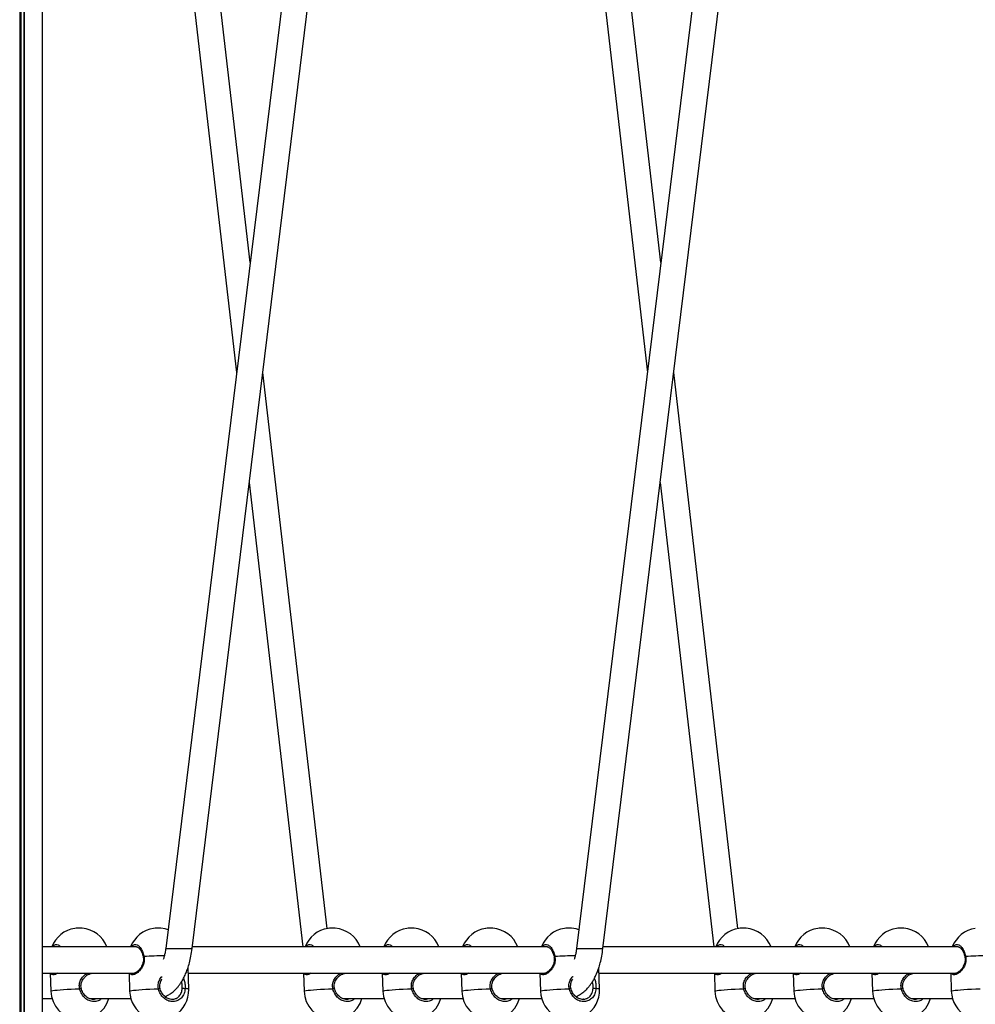
# Model space of a CAD drawing. Units: millimetres. Extents: x 376 to 8139, y 393 to 15523.
# Drawn here: x 3850 to 4433, y 11043 to 11643 of the extents above; entities that cross this region are included whole.
import ezdxf

# ---------------------------------------------------------------- set-up
doc = ezdxf.new("R2010")
doc.units = ezdxf.units.MM
doc.header["$LTSCALE"] = 20

msp = doc.modelspace()

# ---------------------------------------------------------------- linework, layer by layer
at = {"color": 8, "linetype": 'Continuous', "lineweight": 25}
for p, q in [((3850.38, 13764.81), (3850.38, 9914.81)), ((3850.45, 13764.81), (3850.45, 9914.81)), ((3850.84, 13764.81), (3850.84, 9914.81)), ((3851.03, 13764.81), (3851.03, 9914.81)), ((3852.87, 13764.81), (3852.87, 9914.81)), ((3853, 13764.81), (3853, 9914.81)), ((3895.9, 11045.94), (3897.19, 11046.27)), ((4050.18, 11045.94), (4051.47, 11046.27)), ((4098.18, 11045.94), (4099.47, 11046.27)), ((4146.18, 11045.94), (4147.47, 11046.27)), ((4300.46, 11045.94), (4301.75, 11046.27)), ((4348.46, 11045.94), (4349.75, 11046.27)), ((4396.46, 11045.94), (4397.75, 11046.27))]:
    msp.add_line(p, q, dxfattribs=at)
at = {"color": 7, "linetype": 'Continuous', "lineweight": 25}
for p, q in [((3864.17, 9914.81), (3864.17, 13764.81)), ((4014.93, 11691.81), (3939.39, 11076.9)), ((3952, 11691.81), (3982.5, 11427.82)), ((3955.38, 11076.87), (4030.93, 11691.81)), ((3990.74, 11494.88), (3967.99, 11691.81)), ((4265.21, 11691.81), (4189.67, 11076.9)), ((4202.28, 11691.81), (4232.78, 11427.82)), ((4205.66, 11076.87), (4281.21, 11691.81)), ((4241.02, 11494.88), (4218.27, 11691.81)), ((4037.63, 11088.99), (3998.49, 11427.76)), ((4287.91, 11088.99), (4248.77, 11427.76)), ((3990.25, 11360.7), (4022.93, 11077.81)), ((4240.53, 11360.7), (4273.21, 11077.81)), ((3921.55, 11077.81), (3864.17, 11077.81)), ((3921.56, 11077.71), (3921.47, 11077.72)), ((3939.39, 11076.88), (3955.39, 11076.88)), ((4171.84, 11077.81), (3955.5, 11077.81)), ((4171.84, 11077.71), (4171.75, 11077.72)), ((4189.67, 11076.88), (4205.67, 11076.88)), ((4422.12, 11077.81), (4205.78, 11077.81)), ((4422.12, 11077.71), (4422.03, 11077.72)), ((3953.34, 11051.92), (3952.92, 11065.22)), ((4203.62, 11051.92), (4203.2, 11065.22)), ((3864.17, 11061.81), (3920.04, 11061.81)), ((3869.01, 11061.81), (3869.36, 11050.78)), ((3917.01, 11061.81), (3917.36, 11050.78)), ((3953.03, 11061.81), (4170.32, 11061.81)), ((4023.29, 11061.81), (4023.64, 11050.78)), ((4071.29, 11061.81), (4071.64, 11050.78)), ((4119.29, 11061.81), (4119.64, 11050.78)), ((4167.29, 11061.81), (4167.64, 11050.78)), ((4203.31, 11061.81), (4420.6, 11061.81)), ((4273.57, 11061.81), (4273.92, 11050.78)), ((4321.57, 11061.81), (4321.92, 11050.78)), ((4369.57, 11061.81), (4369.92, 11050.78)), ((4417.57, 11061.81), (4417.92, 11050.78)), ((3864.17, 11046.27), (3870.08, 11046.27)), ((3892.97, 11046.27), (3918.08, 11046.27)), ((4047.25, 11046.27), (4072.36, 11046.27)), ((4095.25, 11046.27), (4120.36, 11046.27)), ((4143.25, 11046.27), (4168.36, 11046.27)), ((4297.53, 11046.27), (4322.64, 11046.27)), ((4345.53, 11046.27), (4370.64, 11046.27)), ((4393.53, 11046.27), (4418.64, 11046.27)), ((3895.74, 11045.89), (3895.9, 11045.94)), ((3943.74, 11045.89), (3943.9, 11045.94)), ((4050.02, 11045.89), (4050.18, 11045.94)), ((4098.02, 11045.89), (4098.18, 11045.94)), ((4146.02, 11045.89), (4146.18, 11045.94)), ((4194.02, 11045.89), (4194.18, 11045.94)), ((4300.3, 11045.89), (4300.46, 11045.94)), ((4348.3, 11045.89), (4348.46, 11045.94)), ((4396.3, 11045.89), (4396.46, 11045.94))]:
    msp.add_line(p, q, dxfattribs=at)
at = {"color": 7, "linetype": 'Continuous', "lineweight": 25, "flags": 128}
for points in [[(3888.34, 11089.23), (3888.06, 11089.25), (3887.35, 11089.26)], [(3936.34, 11089.23), (3936.06, 11089.25), (3935.35, 11089.26)], [(3940.78, 11088.26), (3939.08, 11088.77), (3936.34, 11089.23)], [(4042.62, 11089.23), (4042.34, 11089.25), (4041.63, 11089.26)], [(4090.62, 11089.23), (4090.34, 11089.25), (4089.63, 11089.26)], [(4138.62, 11089.23), (4138.34, 11089.25), (4137.63, 11089.26)], [(4186.62, 11089.23), (4186.34, 11089.25), (4185.63, 11089.26)], [(4191.06, 11088.26), (4189.36, 11088.77), (4186.62, 11089.23)], [(4292.91, 11089.23), (4292.62, 11089.25), (4291.91, 11089.26)], [(4340.91, 11089.23), (4340.62, 11089.25), (4339.91, 11089.26)], [(4388.91, 11089.23), (4388.62, 11089.25), (4387.91, 11089.26)]]:
    msp.add_lwpolyline(points, dxfattribs=at)
at = {"color": 8, "linetype": 'Continuous', "lineweight": 25, "flags": 128}
for points in [[(3926.11, 11071.9), (3925.9, 11071.84), (3925.74, 11071.77), (3925.64, 11071.72), (3925.61, 11071.67), (3925.61, 11071.66)], [(4176.39, 11071.9), (4176.19, 11071.84), (4176.03, 11071.77), (4175.93, 11071.72), (4175.89, 11071.67), (4175.89, 11071.66)], [(4426.67, 11071.9), (4426.47, 11071.84), (4426.31, 11071.77), (4426.21, 11071.72), (4426.17, 11071.67), (4426.17, 11071.66)], [(3869.36, 11050.78), (3869.42, 11050.86), (3869.84, 11051.02), (3870.62, 11051.18), (3871.76, 11051.35), (3873.23, 11051.51), (3875.01, 11051.68), (3877.04, 11051.83), (3879.29, 11051.98), (3881.72, 11052.11), (3884.26, 11052.22), (3886.87, 11052.32)], [(3917.36, 11050.78), (3917.42, 11050.86), (3917.84, 11051.02), (3918.62, 11051.18), (3919.76, 11051.35), (3921.23, 11051.51), (3923.01, 11051.68), (3925.04, 11051.83), (3927.29, 11051.98), (3929.72, 11052.11), (3932.26, 11052.22), (3934.87, 11052.32)], [(4023.64, 11050.78), (4023.71, 11050.86), (4024.12, 11051.02), (4024.9, 11051.18), (4026.04, 11051.35), (4027.52, 11051.51), (4029.29, 11051.68), (4031.32, 11051.83), (4033.58, 11051.98), (4036, 11052.11), (4038.55, 11052.22), (4041.16, 11052.32)], [(4071.64, 11050.78), (4071.71, 11050.86), (4072.12, 11051.02), (4072.9, 11051.18), (4074.04, 11051.35), (4075.52, 11051.51), (4077.29, 11051.68), (4079.32, 11051.83), (4081.58, 11051.98), (4084, 11052.11), (4086.55, 11052.22), (4089.16, 11052.32)], [(4119.64, 11050.78), (4119.71, 11050.86), (4120.12, 11051.02), (4120.9, 11051.18), (4122.04, 11051.35), (4123.52, 11051.51), (4125.29, 11051.68), (4127.32, 11051.83), (4129.58, 11051.98), (4132, 11052.11), (4134.55, 11052.22), (4137.16, 11052.32)], [(4167.64, 11050.78), (4167.71, 11050.86), (4168.12, 11051.02), (4168.9, 11051.18), (4170.04, 11051.35), (4171.52, 11051.51), (4173.29, 11051.68), (4175.32, 11051.83), (4177.58, 11051.98), (4180, 11052.11), (4182.55, 11052.22), (4185.16, 11052.32)], [(4273.92, 11050.78), (4273.99, 11050.86), (4274.4, 11051.02), (4275.18, 11051.18), (4276.32, 11051.35), (4277.8, 11051.51), (4279.57, 11051.68), (4281.6, 11051.83), (4283.86, 11051.98), (4286.28, 11052.11), (4288.83, 11052.22), (4291.44, 11052.32)], [(4321.92, 11050.78), (4321.99, 11050.86), (4322.4, 11051.02), (4323.18, 11051.18), (4324.32, 11051.35), (4325.8, 11051.51), (4327.57, 11051.68), (4329.6, 11051.83), (4331.86, 11051.98), (4334.28, 11052.11), (4336.83, 11052.22), (4339.44, 11052.32)], [(4369.92, 11050.78), (4369.99, 11050.86), (4370.4, 11051.02), (4371.18, 11051.18), (4372.32, 11051.35), (4373.8, 11051.51), (4375.57, 11051.68), (4377.6, 11051.83), (4379.86, 11051.98), (4382.28, 11052.11), (4384.83, 11052.22), (4387.44, 11052.32)], [(4417.92, 11050.78), (4417.99, 11050.86), (4418.4, 11051.02), (4419.18, 11051.18), (4420.32, 11051.35), (4421.8, 11051.51), (4423.57, 11051.68), (4425.6, 11051.83), (4427.86, 11051.98), (4430.28, 11052.11), (4432.83, 11052.22), (4435.44, 11052.32)]]:
    msp.add_lwpolyline(points, dxfattribs=at)
at = {"color": 7, "linetype": 'Continuous', "lineweight": 25}
for centre, radius, start, end in [((3886.72, 11071.31), 18, 98.81394, 158.82129), ((3886.95, 11063.02), 26.25, 89.1234, 96.54226), ((3886.72, 11071.31), 18, 21.17871, 84.81821), ((3934.72, 11071.31), 18, 98.81394, 158.82129), ((3934.95, 11063.02), 26.25, 89.12333, 96.54242), ((4041, 11071.31), 18, 98.81394, 158.82129), ((4041.23, 11063.01), 26.25, 89.12398, 96.54158), ((4041, 11071.31), 18, 21.17871, 84.81821), ((4089, 11071.31), 18, 98.81394, 158.82129), ((4089.23, 11063.01), 26.25, 89.12413, 96.54142), ((4089, 11071.31), 18, 21.17871, 84.81821), ((4137, 11071.31), 18, 98.81394, 158.82129), ((4137.23, 11063.02), 26.24, 89.12281, 96.54294), ((4137, 11071.31), 18, 21.17871, 84.81821), ((4185, 11071.31), 18, 98.81394, 158.82129), ((4185.23, 11063.02), 26.24, 89.12281, 96.54294), ((4291.28, 11071.31), 18, 98.81394, 158.82129), ((4291.51, 11063.01), 26.25, 89.12398, 96.54158), ((4291.28, 11071.31), 18, 21.17871, 84.81821), ((4339.28, 11071.31), 18, 98.81394, 158.82129), ((4339.51, 11063.03), 26.24, 89.12248, 96.54327), ((4339.28, 11071.31), 18, 21.17871, 84.81821), ((4387.28, 11071.31), 18, 98.81394, 158.82129), ((4387.51, 11063.02), 26.24, 89.12281, 96.54294), ((4387.28, 11071.31), 18, 21.17871, 84.81821), ((4435.28, 11071.31), 18, 98.81394, 158.82129), ((3950.08, 11049.31), 3.2, 70.50828, 102.09329), ((4200.36, 11049.31), 3.2, 70.50765, 102.09341), ((3887.35, 11051.35), 18, 181.81607, 343.62382), ((3935.35, 11051.35), 18, 181.81607, 1.81607), ((4041.63, 11051.35), 18, 181.81607, 343.62382), ((4089.63, 11051.35), 18, 181.81607, 343.62382), ((4137.63, 11051.35), 18, 181.81607, 343.62382), ((4185.63, 11051.35), 18, 181.81607, 1.81607), ((4291.91, 11051.35), 18, 181.81607, 343.62382), ((4339.91, 11051.35), 18, 181.81607, 343.62382), ((4387.91, 11051.35), 18, 181.81607, 343.62382), ((4435.91, 11051.35), 18, 181.81607, 1.81607)]:
    msp.add_arc(centre, radius, start, end, dxfattribs=at)
at = {"color": 8, "linetype": 'Continuous', "lineweight": 25}
for centre, radius, start, end in [((3944.35, 10767.61), 304.84, 91.09317, 93.42984), ((4194.63, 10767.61), 304.84, 91.09314, 93.42984), ((4444.91, 10767.61), 304.84, 91.09314, 93.42984), ((3887.86, 11049.58), 2.91, 89.66603, 109.74745), ((3935.86, 11049.58), 2.91, 89.66752, 109.74709), ((3951.63, 11048.77), 3.58, 61.50728, 97.75092), ((4042.14, 11049.56), 2.93, 89.7326, 109.68088), ((4090.14, 11049.56), 2.93, 89.7326, 109.68088), ((4138.14, 11049.56), 2.93, 89.73875, 109.67473), ((4186.14, 11049.6), 2.89, 89.59553, 109.81795), ((4201.91, 11048.77), 3.58, 61.5096, 97.74915), ((4292.42, 11049.56), 2.93, 89.7326, 109.68088), ((4340.42, 11049.56), 2.93, 89.73875, 109.67473), ((4388.42, 11049.56), 2.93, 89.73875, 109.67473)]:
    msp.add_arc(centre, radius, start, end, dxfattribs=at)
for points, knots in [([(3870.46, 11077.81), (3870.56, 11077.98), (3871.03, 11078.8), (3872.22, 11079.32), (3873.87, 11079.25), (3874.92, 11078.29), (3875.45, 11077.81)], [0, 0, 0, 0, 0.080661, 0.38786, 0.694056, 1, 1, 1, 1]), ([(3918.46, 11077.81), (3918.56, 11077.98), (3919.03, 11078.8), (3920.23, 11079.33), (3921.86, 11079.21), (3923.49, 11077.96), (3924.9, 11075.81), (3925.72, 11073.61), (3926.03, 11072.24), (3926.11, 11071.9)], [0, 0, 0, 0, 0.046993, 0.225972, 0.404367, 0.582666, 0.761383, 0.940889, 1, 1, 1, 1]), ([(4024.74, 11077.81), (4024.84, 11077.98), (4025.31, 11078.8), (4026.51, 11079.32), (4028.15, 11079.25), (4029.2, 11078.29), (4029.73, 11077.81)], [0, 0, 0, 0, 0.0806655, 0.3878637, 0.694062, 1, 1, 1, 1]), ([(4072.74, 11077.81), (4072.84, 11077.98), (4073.31, 11078.8), (4074.51, 11079.32), (4076.15, 11079.25), (4077.2, 11078.29), (4077.73, 11077.81)], [0, 0, 0, 0, 0.080666, 0.387864, 0.694057, 1, 1, 1, 1]), ([(4120.74, 11077.81), (4120.84, 11077.98), (4121.31, 11078.8), (4122.51, 11079.32), (4124.15, 11079.25), (4125.2, 11078.29), (4125.73, 11077.81)], [0, 0, 0, 0, 0.080658, 0.387859, 0.694059, 1, 1, 1, 1]), ([(4168.74, 11077.81), (4168.84, 11077.98), (4169.31, 11078.8), (4170.51, 11079.33), (4172.14, 11079.21), (4173.77, 11077.96), (4175.18, 11075.81), (4176.01, 11073.61), (4176.32, 11072.24), (4176.39, 11071.9)], [0, 0, 0, 0, 0.046995, 0.225973, 0.404368, 0.582665, 0.761384, 0.940889, 1, 1, 1, 1]), ([(4275.02, 11077.81), (4275.12, 11077.98), (4275.59, 11078.8), (4276.79, 11079.32), (4278.43, 11079.25), (4279.49, 11078.29), (4280.01, 11077.81)], [0, 0, 0, 0, 0.080666, 0.387864, 0.694057, 1, 1, 1, 1]), ([(4323.02, 11077.81), (4323.12, 11077.98), (4323.59, 11078.8), (4324.79, 11079.32), (4326.43, 11079.25), (4327.49, 11078.29), (4328.01, 11077.81)], [0, 0, 0, 0, 0.080662, 0.387861, 0.694061, 1, 1, 1, 1]), ([(4371.02, 11077.81), (4371.12, 11077.98), (4371.59, 11078.8), (4372.79, 11079.32), (4374.43, 11079.25), (4375.49, 11078.29), (4376.01, 11077.81)], [0, 0, 0, 0, 0.080662, 0.387861, 0.694056, 1, 1, 1, 1]), ([(4419.02, 11077.81), (4419.12, 11077.98), (4419.59, 11078.8), (4420.79, 11079.33), (4422.42, 11079.21), (4424.05, 11077.96), (4425.46, 11075.81), (4426.29, 11073.61), (4426.6, 11072.24), (4426.67, 11071.9)], [0, 0, 0, 0, 0.046995, 0.225973, 0.404369, 0.582665, 0.761383, 0.940889, 1, 1, 1, 1]), ([(3926.11, 11071.9), (3926.22, 11071.02), (3926.43, 11069.25), (3925.65, 11066.59), (3924.22, 11064.15), (3922.28, 11062.12), (3920.26, 11060.88), (3918.73, 11060.74), (3917.89, 11061.11), (3917.67, 11061.7), (3917.63, 11061.81)], [0, 0, 0, 0, 0.124164, 0.248874, 0.38114, 0.53477, 0.693165, 0.835583, 0.968065, 1, 1, 1, 1]), ([(4176.39, 11071.9), (4176.5, 11071.02), (4176.71, 11069.25), (4175.93, 11066.59), (4174.5, 11064.15), (4172.56, 11062.12), (4170.55, 11060.88), (4169.01, 11060.74), (4168.17, 11061.11), (4167.95, 11061.7), (4167.91, 11061.81)], [0, 0, 0, 0, 0.1241638, 0.2488723, 0.3811396, 0.5347716, 0.6931645, 0.835583, 0.9680642, 1, 1, 1, 1]), ([(4426.67, 11071.9), (4426.78, 11071.02), (4426.99, 11069.25), (4426.21, 11066.59), (4424.78, 11064.15), (4422.84, 11062.12), (4420.83, 11060.88), (4419.29, 11060.74), (4418.45, 11061.11), (4418.23, 11061.7), (4418.19, 11061.81)], [0, 0, 0, 0, 0.124164, 0.248874, 0.381141, 0.534773, 0.693166, 0.835584, 0.968064, 1, 1, 1, 1]), ([(3873.53, 11061.81), (3873.1, 11061.51), (3872.04, 11060.79), (3870.73, 11060.76), (3869.89, 11061.11), (3869.67, 11061.7), (3869.63, 11061.81)], [0, 0, 0, 0, 0.243087, 0.594411, 0.921221, 1, 1, 1, 1]), ([(3886.87, 11052.32), (3886.76, 11053.2), (3886.52, 11054.97), (3887.42, 11057.63), (3889.15, 11059.95), (3890.75, 11061.44), (3891.75, 11061.8), (3891.79, 11061.81)], [0, 0, 0, 0, 0.229698, 0.460391, 0.705069, 0.989279, 1, 1, 1, 1]), ([(3934.87, 11052.32), (3934.75, 11053.21), (3934.51, 11054.99), (3935.46, 11057.57), (3936.41, 11059.24), (3937.16, 11059.81), (3937.17, 11059.82)], [0, 0, 0, 0, 0.323899, 0.649197, 0.99422, 1, 1, 1, 1]), ([(3950.11, 11058.56), (3950.23, 11058.36), (3950.71, 11057.5), (3950.95, 11056.14), (3951.19, 11054.24), (3951.17, 11053.17), (3951.15, 11052.32)], [0, 0, 0, 0, 0.124898, 0.516134, 0.617138, 1, 1, 1, 1]), ([(4027.81, 11061.81), (4027.38, 11061.51), (4026.32, 11060.79), (4025.01, 11060.76), (4024.17, 11061.11), (4023.95, 11061.7), (4023.91, 11061.81)], [0, 0, 0, 0, 0.243086, 0.594413, 0.921222, 1, 1, 1, 1]), ([(4041.16, 11052.32), (4041.04, 11053.2), (4040.8, 11054.97), (4041.7, 11057.63), (4043.43, 11059.95), (4045.03, 11061.44), (4046.03, 11061.8), (4046.07, 11061.81)], [0, 0, 0, 0, 0.229699, 0.460392, 0.705068, 0.989283, 1, 1, 1, 1]), ([(4075.81, 11061.81), (4075.38, 11061.51), (4074.32, 11060.79), (4073.01, 11060.76), (4072.17, 11061.11), (4071.95, 11061.7), (4071.91, 11061.81)], [0, 0, 0, 0, 0.243077, 0.594403, 0.921222, 1, 1, 1, 1]), ([(4089.16, 11052.32), (4089.04, 11053.2), (4088.8, 11054.97), (4089.7, 11057.63), (4091.43, 11059.95), (4093.03, 11061.44), (4094.03, 11061.8), (4094.07, 11061.81)], [0, 0, 0, 0, 0.2296993, 0.4603924, 0.7050689, 0.9892845, 1, 1, 1, 1]), ([(4123.81, 11061.81), (4123.38, 11061.51), (4122.32, 11060.79), (4121.01, 11060.76), (4120.17, 11061.11), (4119.95, 11061.7), (4119.91, 11061.81)], [0, 0, 0, 0, 0.243083, 0.59441, 0.921219, 1, 1, 1, 1]), ([(4137.16, 11052.32), (4137.04, 11053.2), (4136.8, 11054.97), (4137.7, 11057.63), (4139.43, 11059.95), (4141.03, 11061.44), (4142.03, 11061.8), (4142.07, 11061.81)], [0, 0, 0, 0, 0.229699, 0.460392, 0.705068, 0.989283, 1, 1, 1, 1]), ([(4185.16, 11052.32), (4185.03, 11053.21), (4184.79, 11054.99), (4185.74, 11057.57), (4186.7, 11059.24), (4187.44, 11059.81), (4187.45, 11059.82)], [0, 0, 0, 0, 0.323901, 0.649203, 0.994231, 1, 1, 1, 1]), ([(4200.4, 11058.56), (4200.51, 11058.36), (4200.99, 11057.5), (4201.23, 11056.14), (4201.48, 11054.24), (4201.45, 11053.17), (4201.43, 11052.32)], [0, 0, 0, 0, 0.124902, 0.516137, 0.61714, 1, 1, 1, 1]), ([(4278.09, 11061.81), (4277.66, 11061.51), (4276.6, 11060.79), (4275.29, 11060.76), (4274.45, 11061.11), (4274.23, 11061.7), (4274.19, 11061.81)], [0, 0, 0, 0, 0.243085, 0.594409, 0.921222, 1, 1, 1, 1]), ([(4291.44, 11052.32), (4291.32, 11053.2), (4291.08, 11054.97), (4291.98, 11057.63), (4293.71, 11059.95), (4295.31, 11061.44), (4296.31, 11061.8), (4296.35, 11061.81)], [0, 0, 0, 0, 0.229699, 0.460392, 0.705068, 0.989283, 1, 1, 1, 1]), ([(4326.09, 11061.81), (4325.66, 11061.51), (4324.6, 11060.79), (4323.29, 11060.76), (4322.45, 11061.11), (4322.23, 11061.7), (4322.19, 11061.81)], [0, 0, 0, 0, 0.243079, 0.594406, 0.921221, 1, 1, 1, 1]), ([(4339.44, 11052.32), (4339.32, 11053.2), (4339.08, 11054.97), (4339.98, 11057.63), (4341.71, 11059.95), (4343.31, 11061.44), (4344.31, 11061.8), (4344.35, 11061.81)], [0, 0, 0, 0, 0.229699, 0.460392, 0.705068, 0.989283, 1, 1, 1, 1]), ([(4374.09, 11061.81), (4373.66, 11061.51), (4372.6, 11060.79), (4371.29, 11060.76), (4370.45, 11061.11), (4370.23, 11061.7), (4370.19, 11061.81)], [0, 0, 0, 0, 0.243084, 0.594407, 0.92122, 1, 1, 1, 1]), ([(4387.44, 11052.32), (4387.32, 11053.2), (4387.08, 11054.97), (4387.98, 11057.63), (4389.71, 11059.95), (4391.31, 11061.44), (4392.31, 11061.8), (4392.35, 11061.81)], [0, 0, 0, 0, 0.229697, 0.460388, 0.705062, 0.989274, 1, 1, 1, 1]), ([(3900.21, 11046.27), (3899.74, 11045.86), (3898.55, 11044.83), (3896.09, 11044.3), (3893.28, 11044.65), (3890.64, 11046.07), (3888.47, 11048.35), (3887.32, 11050.61), (3886.96, 11051.98), (3886.87, 11052.32)], [0, 0, 0, 0, 0.11212, 0.278867, 0.44507, 0.611182, 0.777688, 0.944928, 1, 1, 1, 1]), ([(3943.9, 11045.94), (3944.53, 11046.05), (3945.93, 11046.3), (3947.68, 11047.73), (3949.03, 11049.83), (3949.28, 11051.56), (3949.41, 11052.43)], [0, 0, 0, 0, 0.214991, 0.475976, 0.737956, 1, 1, 1, 1]), ([(3949.41, 11052.43), (3949.43, 11053.19), (3949.47, 11054.63), (3949.15, 11055.98), (3949, 11056.62)], [0, 0, 0, 0, 0.525134, 1, 1, 1, 1]), ([(4054.49, 11046.27), (4054.02, 11045.86), (4052.83, 11044.83), (4050.37, 11044.3), (4047.57, 11044.65), (4044.92, 11046.07), (4042.76, 11048.35), (4041.61, 11050.61), (4041.24, 11051.98), (4041.16, 11052.32)], [0, 0, 0, 0, 0.112118, 0.278865, 0.445068, 0.61118, 0.777689, 0.944929, 1, 1, 1, 1]), ([(4102.49, 11046.27), (4102.02, 11045.86), (4100.83, 11044.83), (4098.37, 11044.3), (4095.57, 11044.65), (4092.92, 11046.07), (4090.76, 11048.35), (4089.61, 11050.61), (4089.24, 11051.98), (4089.16, 11052.32)], [0, 0, 0, 0, 0.112118, 0.278866, 0.445069, 0.61118, 0.777688, 0.944929, 1, 1, 1, 1]), ([(4150.49, 11046.27), (4150.02, 11045.86), (4148.83, 11044.83), (4146.37, 11044.3), (4143.57, 11044.65), (4140.92, 11046.07), (4138.76, 11048.35), (4137.61, 11050.61), (4137.24, 11051.98), (4137.16, 11052.32)], [0, 0, 0, 0, 0.112118, 0.278866, 0.445069, 0.611181, 0.777685, 0.944928, 1, 1, 1, 1]), ([(4194.18, 11045.94), (4194.81, 11046.05), (4196.21, 11046.3), (4197.96, 11047.73), (4199.31, 11049.83), (4199.57, 11051.56), (4199.69, 11052.43)], [0, 0, 0, 0, 0.2149898, 0.475976, 0.7379531, 1, 1, 1, 1]), ([(4199.69, 11052.43), (4199.71, 11053.19), (4199.75, 11054.63), (4199.43, 11055.98), (4199.28, 11056.62)], [0, 0, 0, 0, 0.5251342, 1, 1, 1, 1]), ([(4304.78, 11046.27), (4304.3, 11045.86), (4303.12, 11044.83), (4300.66, 11044.3), (4297.85, 11044.65), (4295.2, 11046.07), (4293.04, 11048.35), (4291.89, 11050.61), (4291.53, 11051.98), (4291.44, 11052.32)], [0, 0, 0, 0, 0.1121177, 0.2788652, 0.4450681, 0.6111808, 0.7776887, 0.9449286, 1, 1, 1, 1]), ([(4352.78, 11046.27), (4352.3, 11045.86), (4351.12, 11044.83), (4348.66, 11044.3), (4345.85, 11044.65), (4343.2, 11046.07), (4341.04, 11048.35), (4339.89, 11050.61), (4339.53, 11051.98), (4339.44, 11052.32)], [0, 0, 0, 0, 0.112118, 0.278866, 0.445069, 0.611181, 0.777685, 0.944929, 1, 1, 1, 1]), ([(4400.78, 11046.27), (4400.3, 11045.86), (4399.12, 11044.83), (4396.66, 11044.3), (4393.85, 11044.65), (4391.2, 11046.07), (4389.04, 11048.35), (4387.89, 11050.61), (4387.53, 11051.98), (4387.44, 11052.32)], [0, 0, 0, 0, 0.11212, 0.278869, 0.445072, 0.611184, 0.777687, 0.944927, 1, 1, 1, 1])]:
    msp.add_open_spline(points, degree=3, knots=knots, dxfattribs=at)
at = {"color": 7, "linetype": 'Continuous', "lineweight": 25}
for points, knots in [([(3921.5, 11077.79), (3921.53, 11077.8), (3921.73, 11077.84), (3922.13, 11077.72), (3922.77, 11077.36), (3923.44, 11076.71), (3924.1, 11075.77), (3924.71, 11074.61), (3925.21, 11073.25), (3925.51, 11072.24), (3925.6, 11071.69), (3925.61, 11071.66)], [0, 0, 0, 0, 0.0328579, 0.1731045, 0.3029999, 0.4410208, 0.577795, 0.7139014, 0.852826, 0.9936192, 1, 1, 1, 1]), ([(3939.39, 11076.88), (3939.24, 11075.99), (3938.97, 11074.29), (3938.44, 11072.02), (3938.04, 11070.7), (3937.85, 11070.08)], [0, 0, 0, 0, 0.370961, 0.704821, 1, 1, 1, 1]), ([(3938.96, 11047.47), (3938.98, 11047.48), (3939.58, 11047.68), (3940.82, 11048.35), (3942.45, 11049.37), (3943.83, 11050.46), (3944.96, 11051.48), (3946.05, 11052.61), (3947.11, 11053.86), (3948.23, 11055.37), (3949.39, 11057.18), (3950.61, 11059.42), (3951.75, 11061.92), (3952.84, 11064.83), (3953.85, 11068.19), (3954.78, 11072.25), (3955.18, 11075.28), (3955.39, 11076.88)], [0, 0, 0, 0, 0.001361, 0.061823, 0.132218, 0.181145, 0.227653, 0.27639, 0.327256, 0.378828, 0.448038, 0.517908, 0.601588, 0.680665, 0.773546, 0.880052, 1, 1, 1, 1]), ([(4171.78, 11077.79), (4171.81, 11077.8), (4172.02, 11077.84), (4172.42, 11077.72), (4173.05, 11077.36), (4173.72, 11076.71), (4174.38, 11075.77), (4174.99, 11074.61), (4175.49, 11073.25), (4175.79, 11072.24), (4175.88, 11071.69), (4175.89, 11071.66)], [0, 0, 0, 0, 0.032858, 0.1731026, 0.3029942, 0.4410178, 0.5777946, 0.7138995, 0.8528256, 0.9936173, 1, 1, 1, 1]), ([(4189.67, 11076.88), (4189.52, 11075.99), (4189.25, 11074.29), (4188.72, 11072.02), (4188.32, 11070.7), (4188.13, 11070.08)], [0, 0, 0, 0, 0.3709618, 0.704822, 1, 1, 1, 1]), ([(4189.24, 11047.47), (4189.26, 11047.48), (4189.86, 11047.68), (4191.1, 11048.35), (4192.73, 11049.37), (4194.12, 11050.46), (4195.25, 11051.48), (4196.33, 11052.61), (4197.39, 11053.86), (4198.51, 11055.37), (4199.67, 11057.18), (4200.9, 11059.42), (4202.03, 11061.92), (4203.12, 11064.83), (4204.13, 11068.19), (4205.06, 11072.25), (4205.46, 11075.28), (4205.67, 11076.88)], [0, 0, 0, 0, 0.001361, 0.061822, 0.132217, 0.181145, 0.227652, 0.27639, 0.327255, 0.378827, 0.448037, 0.517908, 0.601589, 0.680666, 0.773547, 0.880052, 1, 1, 1, 1]), ([(4422.06, 11077.79), (4422.1, 11077.8), (4422.3, 11077.84), (4422.7, 11077.72), (4423.33, 11077.36), (4424, 11076.71), (4424.67, 11075.77), (4425.27, 11074.61), (4425.77, 11073.25), (4426.08, 11072.24), (4426.17, 11071.69), (4426.17, 11071.66)], [0, 0, 0, 0, 0.0328556, 0.1731028, 0.3029987, 0.4410159, 0.5777947, 0.7138983, 0.8528256, 0.9936175, 1, 1, 1, 1]), ([(3925.57, 11071.66), (3925.63, 11071.4), (3925.8, 11070.68), (3925.78, 11069.43), (3925.52, 11067.99), (3925.01, 11066.59), (3924.3, 11065.27), (3923.41, 11064.07), (3922.45, 11063.07), (3921.56, 11062.38), (3920.79, 11061.96), (3920.27, 11061.81), (3920.1, 11061.82), (3920.05, 11061.83)], [0, 0, 0, 0, 0.0521043, 0.1476489, 0.2432028, 0.3407467, 0.4442653, 0.5524385, 0.6623956, 0.7680754, 0.8560963, 0.9488777, 1, 1, 1, 1]), ([(4175.86, 11071.66), (4175.91, 11071.4), (4176.08, 11070.68), (4176.06, 11069.43), (4175.81, 11067.99), (4175.3, 11066.59), (4174.58, 11065.27), (4173.69, 11064.07), (4172.73, 11063.07), (4171.84, 11062.38), (4171.07, 11061.96), (4170.55, 11061.81), (4170.39, 11061.82), (4170.33, 11061.83)], [0, 0, 0, 0, 0.052105, 0.14765, 0.243202, 0.340747, 0.444266, 0.552439, 0.662397, 0.768075, 0.856096, 0.948877, 1, 1, 1, 1]), ([(4426.14, 11071.66), (4426.2, 11071.4), (4426.36, 11070.68), (4426.34, 11069.43), (4426.09, 11067.99), (4425.58, 11066.59), (4424.86, 11065.27), (4423.97, 11064.07), (4423.01, 11063.07), (4422.12, 11062.38), (4421.36, 11061.96), (4420.83, 11061.81), (4420.67, 11061.82), (4420.61, 11061.83)], [0, 0, 0, 0, 0.0521052, 0.14765, 0.2432027, 0.3407478, 0.4442666, 0.5524409, 0.6623982, 0.7680782, 0.8560973, 0.9488804, 1, 1, 1, 1]), ([(3887.92, 11052.5), (3887.85, 11052.77), (3887.66, 11053.5), (3887.7, 11054.77), (3888.02, 11056.21), (3888.64, 11057.59), (3889.54, 11058.88), (3890.68, 11060.02), (3891.99, 11060.93), (3893.25, 11061.54), (3894.05, 11061.7), (3894.38, 11061.77)], [0, 0, 0, 0, 0.064006, 0.177639, 0.291302, 0.407475, 0.530264, 0.657869, 0.78654, 0.910367, 1, 1, 1, 1]), ([(3935.92, 11052.5), (3935.85, 11052.77), (3935.66, 11053.5), (3935.7, 11054.77), (3936.03, 11056.2), (3936.5, 11057.34), (3936.93, 11057.93), (3937.07, 11058.12)], [0, 0, 0, 0, 0.138309, 0.383859, 0.629473, 0.880512, 1, 1, 1, 1]), ([(4042.2, 11052.5), (4042.13, 11052.77), (4041.94, 11053.5), (4041.98, 11054.77), (4042.3, 11056.21), (4042.92, 11057.59), (4043.82, 11058.88), (4044.96, 11060.02), (4046.27, 11060.93), (4047.53, 11061.54), (4048.33, 11061.7), (4048.66, 11061.77)], [0, 0, 0, 0, 0.064006, 0.177639, 0.291301, 0.407475, 0.530261, 0.657862, 0.786538, 0.910364, 1, 1, 1, 1]), ([(4090.2, 11052.5), (4090.13, 11052.77), (4089.94, 11053.5), (4089.98, 11054.77), (4090.3, 11056.21), (4090.92, 11057.59), (4091.82, 11058.88), (4092.96, 11060.02), (4094.27, 11060.93), (4095.53, 11061.54), (4096.33, 11061.7), (4096.66, 11061.77)], [0, 0, 0, 0, 0.064005, 0.177639, 0.291301, 0.407474, 0.530261, 0.657868, 0.786536, 0.910362, 1, 1, 1, 1]), ([(4138.2, 11052.5), (4138.13, 11052.77), (4137.94, 11053.5), (4137.98, 11054.77), (4138.3, 11056.21), (4138.92, 11057.59), (4139.82, 11058.88), (4140.96, 11060.02), (4142.27, 11060.93), (4143.53, 11061.54), (4144.33, 11061.7), (4144.66, 11061.77)], [0, 0, 0, 0, 0.064006, 0.177639, 0.291302, 0.407476, 0.530267, 0.657868, 0.786543, 0.910362, 1, 1, 1, 1]), ([(4186.2, 11052.5), (4186.13, 11052.77), (4185.94, 11053.5), (4185.98, 11054.77), (4186.31, 11056.2), (4186.78, 11057.34), (4187.21, 11057.93), (4187.35, 11058.12)], [0, 0, 0, 0, 0.138309, 0.383857, 0.629469, 0.880507, 1, 1, 1, 1]), ([(4292.48, 11052.5), (4292.41, 11052.77), (4292.22, 11053.5), (4292.26, 11054.77), (4292.58, 11056.21), (4293.21, 11057.59), (4294.1, 11058.88), (4295.25, 11060.02), (4296.55, 11060.93), (4297.81, 11061.54), (4298.61, 11061.7), (4298.94, 11061.77)], [0, 0, 0, 0, 0.064005, 0.177639, 0.291301, 0.407475, 0.530261, 0.657868, 0.786535, 0.910362, 1, 1, 1, 1]), ([(4340.48, 11052.5), (4340.41, 11052.77), (4340.22, 11053.5), (4340.26, 11054.77), (4340.58, 11056.21), (4341.21, 11057.59), (4342.1, 11058.88), (4343.25, 11060.02), (4344.55, 11060.93), (4345.81, 11061.54), (4346.61, 11061.7), (4346.94, 11061.77)], [0, 0, 0, 0, 0.064006, 0.177639, 0.291302, 0.407475, 0.530262, 0.657869, 0.786545, 0.910364, 1, 1, 1, 1]), ([(4388.48, 11052.5), (4388.41, 11052.77), (4388.22, 11053.5), (4388.26, 11054.77), (4388.58, 11056.21), (4389.21, 11057.59), (4390.1, 11058.88), (4391.25, 11060.02), (4392.55, 11060.93), (4393.81, 11061.54), (4394.61, 11061.7), (4394.94, 11061.77)], [0, 0, 0, 0, 0.0640055, 0.1776389, 0.2913015, 0.4074752, 0.5302675, 0.6578683, 0.786543, 0.9103621, 1, 1, 1, 1]), ([(3895.75, 11045.88), (3895.65, 11045.86), (3895.12, 11045.77), (3894.1, 11045.9), (3892.76, 11046.28), (3891.48, 11046.98), (3890.32, 11047.95), (3889.32, 11049.13), (3888.54, 11050.5), (3888.06, 11051.65), (3887.93, 11052.33), (3887.9, 11052.5)], [0, 0, 0, 0, 0.029894, 0.164611, 0.298211, 0.430953, 0.563475, 0.69497, 0.826668, 0.957992, 1, 1, 1, 1]), ([(3951.15, 11052.32), (3950.99, 11051.29), (3950.67, 11049.22), (3949.06, 11046.7), (3946.81, 11044.98), (3944.11, 11044.28), (3941.28, 11044.65), (3938.64, 11046.06), (3936.47, 11048.35), (3935.32, 11050.61), (3934.96, 11051.98), (3934.87, 11052.32)], [0, 0, 0, 0, 0.120786, 0.241589, 0.361989, 0.481812, 0.601241, 0.720605, 0.840252, 0.960427, 1, 1, 1, 1]), ([(3943.75, 11045.88), (3943.65, 11045.86), (3943.12, 11045.77), (3942.1, 11045.9), (3940.76, 11046.28), (3939.48, 11046.98), (3938.32, 11047.95), (3937.32, 11049.13), (3936.54, 11050.5), (3936.06, 11051.65), (3935.93, 11052.33), (3935.9, 11052.5)], [0, 0, 0, 0, 0.029894, 0.164611, 0.298211, 0.430949, 0.563472, 0.69497, 0.826666, 0.957992, 1, 1, 1, 1]), ([(4050.03, 11045.88), (4049.93, 11045.86), (4049.4, 11045.77), (4048.39, 11045.9), (4047.04, 11046.28), (4045.76, 11046.98), (4044.6, 11047.95), (4043.6, 11049.13), (4042.82, 11050.5), (4042.34, 11051.65), (4042.21, 11052.33), (4042.18, 11052.5)], [0, 0, 0, 0, 0.02989, 0.164613, 0.298207, 0.430949, 0.563476, 0.694971, 0.826667, 0.957992, 1, 1, 1, 1]), ([(4098.03, 11045.88), (4097.93, 11045.86), (4097.4, 11045.77), (4096.39, 11045.9), (4095.04, 11046.28), (4093.76, 11046.98), (4092.6, 11047.95), (4091.6, 11049.13), (4090.82, 11050.5), (4090.34, 11051.65), (4090.21, 11052.33), (4090.18, 11052.5)], [0, 0, 0, 0, 0.02989, 0.16461, 0.298208, 0.43095, 0.563469, 0.694971, 0.826667, 0.957993, 1, 1, 1, 1]), ([(4146.03, 11045.88), (4145.93, 11045.86), (4145.4, 11045.77), (4144.39, 11045.9), (4143.04, 11046.28), (4141.76, 11046.98), (4140.6, 11047.95), (4139.6, 11049.13), (4138.82, 11050.5), (4138.34, 11051.65), (4138.21, 11052.33), (4138.18, 11052.5)], [0, 0, 0, 0, 0.02989, 0.1646131, 0.298208, 0.4309502, 0.5634701, 0.6949721, 0.8266682, 0.9579903, 1, 1, 1, 1]), ([(4201.43, 11052.32), (4201.27, 11051.29), (4200.95, 11049.22), (4199.34, 11046.7), (4197.09, 11044.98), (4194.39, 11044.28), (4191.56, 11044.65), (4188.92, 11046.06), (4186.76, 11048.35), (4185.61, 11050.61), (4185.24, 11051.98), (4185.16, 11052.32)], [0, 0, 0, 0, 0.120786, 0.241589, 0.36199, 0.481812, 0.601241, 0.720605, 0.840251, 0.960426, 1, 1, 1, 1]), ([(4194.03, 11045.88), (4193.93, 11045.86), (4193.4, 11045.77), (4192.39, 11045.9), (4191.04, 11046.28), (4189.76, 11046.98), (4188.6, 11047.95), (4187.6, 11049.13), (4186.82, 11050.5), (4186.34, 11051.65), (4186.21, 11052.33), (4186.18, 11052.5)], [0, 0, 0, 0, 0.029896, 0.164609, 0.298214, 0.430956, 0.563473, 0.694969, 0.826669, 0.957991, 1, 1, 1, 1]), ([(4300.31, 11045.88), (4300.22, 11045.86), (4299.68, 11045.77), (4298.67, 11045.9), (4297.33, 11046.28), (4296.04, 11046.98), (4294.88, 11047.95), (4293.88, 11049.13), (4293.1, 11050.5), (4292.62, 11051.65), (4292.5, 11052.33), (4292.47, 11052.5)], [0, 0, 0, 0, 0.029887, 0.16461, 0.298208, 0.430948, 0.563475, 0.694971, 0.826667, 0.957992, 1, 1, 1, 1]), ([(4348.31, 11045.88), (4348.22, 11045.86), (4347.68, 11045.77), (4346.67, 11045.9), (4345.33, 11046.28), (4344.04, 11046.98), (4342.88, 11047.95), (4341.88, 11049.13), (4341.1, 11050.5), (4340.62, 11051.65), (4340.5, 11052.33), (4340.47, 11052.5)], [0, 0, 0, 0, 0.02989, 0.16461, 0.298208, 0.43095, 0.563468, 0.694971, 0.826667, 0.957992, 1, 1, 1, 1]), ([(4396.31, 11045.88), (4396.22, 11045.86), (4395.68, 11045.77), (4394.67, 11045.9), (4393.33, 11046.28), (4392.04, 11046.98), (4390.88, 11047.95), (4389.88, 11049.13), (4389.1, 11050.5), (4388.62, 11051.65), (4388.5, 11052.33), (4388.47, 11052.5)], [0, 0, 0, 0, 0.029887, 0.164611, 0.298208, 0.430951, 0.563469, 0.694971, 0.826668, 0.95799, 1, 1, 1, 1])]:
    msp.add_open_spline(points, degree=3, knots=knots, dxfattribs=at)

doc.saveas('drawing.dxf')
